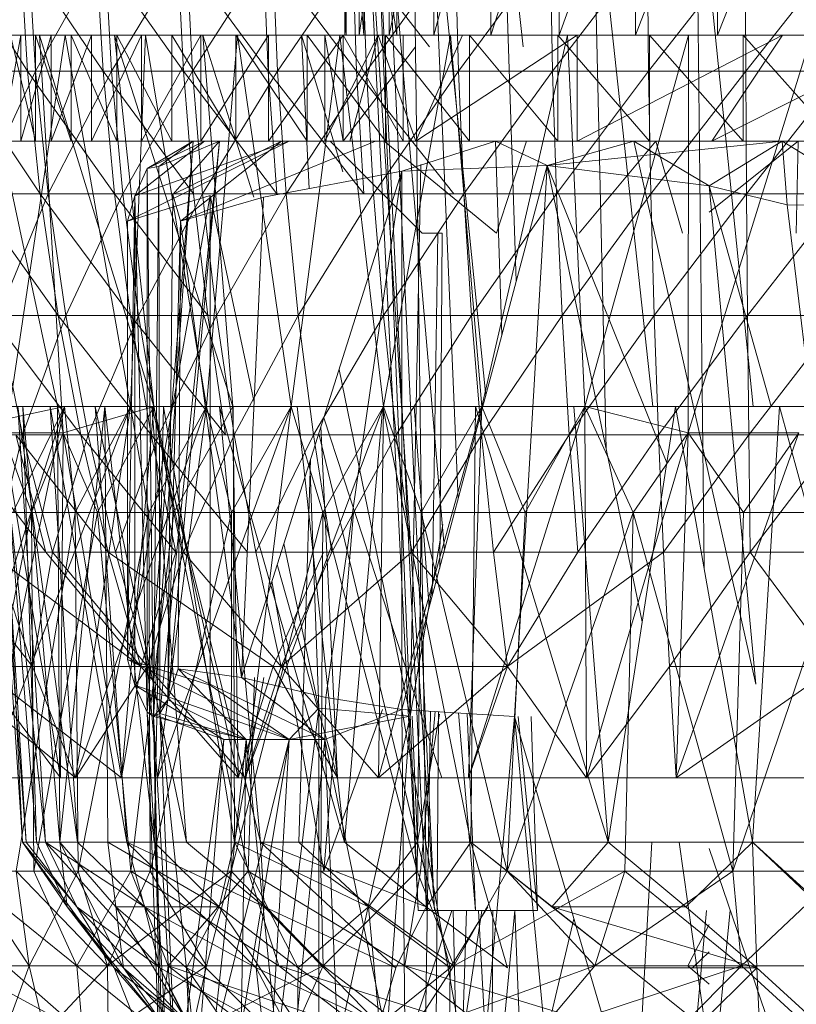
# Model space of a CAD drawing. Units: inches. Extents: x -724 to 5996, y -2086 to 2666.
# Drawn here: x 812 to 827, y 161 to 180 of the extents above; entities that cross this region are included whole.
import ezdxf

# ---------------------------------------------------------------- set-up
doc = ezdxf.new("R2010")
doc.units = ezdxf.units.IN
doc.header["$MEASUREMENT"] = 0

msp = doc.modelspace()

# ---------------------------------------------------------------- linework, layer by layer
at = {"lineweight": 9}
for p, q in [((818.304, 183.521), (818.304, 179.522)), ((818.543, 183.022), (818.304, 179.522)), ((818.307, 183.022), (818.333, 179.522)), ((818.333, 183.022), (818.333, 179.522)), ((818.374, 183.022), (818.664, 179.522)), ((819.071, 183.022), (818.577, 179.522)), ((818.577, 183.022), (818.577, 179.522)), ((818.664, 183.022), (818.664, 179.522)), ((819.687, 163.022), (818.685, 183.022)), ((819.999, 163.022), (818.685, 183.022)), ((818.742, 183.022), (819.286, 179.522)), ((819.847, 163.022), (818.871, 183.022)), ((819.687, 163.022), (818.871, 183.022)), ((819.999, 163.022), (819.045, 183.022)), ((820.184, 169.811), (819.045, 183.022)), ((819.876, 183.022), (819.141, 179.522)), ((819.141, 183.022), (819.141, 179.522)), ((819.286, 183.022), (819.286, 179.522)), ((819.847, 163.022), (819.589, 183.022)), ((820.962, 172.725), (819.923, 183.022)), ((820.441, 170.774), (819.923, 183.022)), ((820.925, 183.022), (819.981, 179.522)), ((819.981, 183.022), (819.981, 179.522)), ((821.059, 183.022), (821.059, 179.522)), ((822.184, 183.022), (821.059, 179.522)), ((821.668, 179.299), (821.263, 183.022)), ((821.538, 174.886), (821.263, 183.022)), ((823.606, 183.022), (822.344, 179.522)), ((822.344, 183.022), (822.344, 179.522)), ((824.115, 172.522), (822.972, 183.022)), ((823.235, 171.715), (822.972, 183.022)), ((825.137, 183.022), (823.786, 179.522)), ((823.786, 183.022), (823.786, 179.522)), ((826.003, 172.522), (824.931, 183.022)), ((825.079, 169.474), (824.931, 183.022)), ((825.33, 183.022), (825.33, 179.522)), ((826.724, 183.022), (825.33, 179.522)), ((810.851, 181.178), (812.327, 178.844)), ((812.182, 181.178), (812.327, 178.844)), ((812.182, 181.178), (813.749, 178.844)), ((812.476, 178.844), (812.336, 181.178)), ((813.781, 181.178), (812.476, 178.844)), ((813.749, 178.844), (813.618, 181.178)), ((813.618, 181.178), (815.263, 178.844)), ((813.909, 178.844), (813.781, 181.178)), ((815.321, 181.178), (813.909, 178.844)), ((815.263, 178.844), (815.147, 181.178)), ((815.147, 181.178), (816.862, 178.844)), ((815.321, 181.178), (815.432, 178.844)), ((816.941, 181.178), (815.432, 178.844)), ((816.76, 181.178), (816.862, 178.844)), ((816.76, 181.178), (818.528, 178.844)), ((817.039, 178.844), (816.941, 181.178)), ((818.635, 181.178), (817.039, 178.844)), ((818.528, 178.844), (818.446, 181.178)), ((818.446, 181.178), (819.902, 179.299)), ((818.714, 178.844), (818.635, 181.178)), ((820.385, 181.178), (818.714, 178.844)), ((820.446, 178.844), (820.385, 181.178)), ((822.179, 181.178), (820.446, 178.844)), ((822.179, 181.178), (822.222, 178.844)), ((824.007, 181.178), (822.222, 178.844)), ((824.007, 181.178), (824.033, 178.844)), ((824.033, 178.844), (825.853, 181.178)), ((825.862, 178.844), (825.853, 181.178)), ((827.707, 181.178), (825.862, 178.844)), ((818.333, 179.522), (809.697, 179.522)), ((818.304, 179.522), (809.697, 179.522)), ((818.304, 179.522), (809.752, 179.522)), ((818.664, 179.522), (809.953, 179.522)), ((818.333, 179.522), (809.953, 179.522)), ((818.304, 179.522), (810.124, 179.522)), ((818.577, 179.522), (810.124, 179.522)), ((819.286, 179.522), (810.522, 179.522)), ((818.664, 179.522), (810.522, 179.522)), ((818.577, 179.522), (810.807, 179.522)), ((819.141, 179.522), (810.807, 179.522)), ((811.394, 179.522), (812.548, 179.522)), ((812.999, 172.022), (811.394, 179.522)), ((819.286, 179.522), (811.394, 179.522)), ((811.685, 179.522), (817.932, 179.522)), ((811.74, 179.522), (817.932, 179.522)), ((813.037, 179.522), (811.784, 179.522)), ((819.141, 179.522), (811.784, 179.522)), ((811.839, 179.522), (812.202, 179.522)), ((811.839, 179.522), (818.275, 179.522)), ((811.839, 179.522), (817.932, 179.522)), ((811.839, 177.522), (812.202, 179.522)), ((811.99, 172.522), (813.037, 179.522)), ((812.476, 179.522), (812.005, 179.522)), ((812.476, 177.522), (812.005, 179.522)), ((812.005, 179.522), (817.932, 179.522)), ((812.005, 179.522), (818.935, 179.522)), ((812.202, 179.522), (812.769, 179.522)), ((812.202, 179.522), (812.202, 177.522)), ((812.202, 179.522), (818.275, 179.522)), ((812.202, 177.522), (812.769, 179.522)), ((813.147, 179.522), (812.476, 179.522)), ((813.147, 177.522), (812.476, 179.522)), ((812.476, 179.522), (812.476, 177.522)), ((812.476, 179.522), (818.935, 179.522)), ((812.548, 179.522), (813.967, 179.522)), ((814.705, 172.522), (812.548, 179.522)), ((812.999, 172.022), (812.548, 179.522)), ((819.744, 179.522), (812.548, 179.522)), ((819.286, 179.522), (812.548, 179.522)), ((812.769, 179.522), (813.528, 179.522)), ((812.769, 179.522), (812.769, 177.522)), ((812.769, 179.522), (819.403, 179.522)), ((812.769, 179.522), (818.275, 179.522)), ((812.769, 177.522), (813.528, 179.522)), ((814.548, 179.522), (813.037, 179.522)), ((814.269, 172.522), (813.037, 179.522)), ((819.141, 179.522), (813.037, 179.522)), ((819.981, 179.522), (813.037, 179.522)), ((814.011, 179.522), (813.147, 179.522)), ((814.011, 177.522), (813.147, 179.522)), ((813.147, 179.522), (813.147, 177.522)), ((813.147, 179.522), (818.935, 179.522)), ((813.528, 179.522), (814.476, 179.522)), ((813.528, 179.522), (813.528, 177.522)), ((813.528, 179.522), (819.403, 179.522)), ((813.528, 177.522), (814.476, 179.522)), ((813.967, 179.522), (815.627, 179.522)), ((816.194, 172.522), (813.967, 179.522)), ((814.705, 172.522), (813.967, 179.522)), ((819.744, 179.522), (813.967, 179.522)), ((819.744, 179.522), (813.967, 179.522)), ((815.048, 179.522), (814.011, 179.522)), ((815.048, 177.522), (814.011, 179.522)), ((814.011, 179.522), (814.011, 177.522)), ((814.011, 179.522), (818.935, 179.522)), ((814.269, 172.522), (814.548, 179.522)), ((814.476, 179.522), (815.595, 179.522)), ((814.476, 179.522), (814.476, 177.522)), ((814.476, 179.522), (819.403, 179.522)), ((814.476, 177.522), (815.595, 179.522)), ((816.284, 179.522), (814.548, 179.522)), ((815.699, 172.522), (814.548, 179.522)), ((819.981, 179.522), (814.548, 179.522)), ((821.059, 179.522), (814.548, 179.522)), ((816.249, 179.522), (815.048, 179.522)), ((816.249, 177.522), (815.048, 179.522)), ((815.048, 179.522), (815.048, 177.522)), ((815.048, 179.522), (818.935, 179.522)), ((815.048, 179.522), (820.525, 179.522)), ((815.595, 179.522), (816.865, 179.522)), ((815.595, 179.522), (815.595, 177.522)), ((815.595, 179.522), (819.403, 179.522)), ((815.595, 177.522), (816.865, 179.522)), ((815.627, 179.522), (817.487, 179.522)), ((816.593, 176.465), (815.627, 179.522)), ((816.194, 172.522), (815.627, 179.522)), ((819.744, 179.522), (815.627, 179.522)), ((819.744, 179.522), (815.627, 179.522)), ((815.699, 172.522), (816.284, 179.522)), ((817.597, 179.522), (816.249, 179.522)), ((817.597, 177.522), (816.249, 179.522)), ((816.249, 179.522), (816.249, 177.522)), ((816.249, 179.522), (820.525, 179.522)), ((818.211, 179.522), (816.284, 179.522)), ((817.295, 172.522), (816.284, 179.522)), ((821.059, 179.522), (816.284, 179.522)), ((822.344, 179.522), (816.284, 179.522)), ((816.865, 179.522), (818.278, 179.522)), ((816.865, 179.522), (816.865, 177.522)), ((816.865, 179.522), (819.403, 179.522)), ((816.865, 179.522), (819.744, 179.522)), ((816.865, 177.522), (818.278, 179.522)), ((817.295, 172.522), (818.211, 179.522)), ((819.519, 179.522), (817.487, 179.522)), ((818.27, 176.946), (817.487, 179.522)), ((817.633, 176.627), (817.487, 179.522)), ((819.074, 179.522), (817.597, 179.522)), ((819.074, 177.522), (817.597, 179.522)), ((817.597, 179.522), (817.597, 177.522)), ((817.597, 179.522), (820.525, 179.522)), ((817.597, 179.522), (822.687, 179.522)), ((817.932, 177.522), (817.932, 179.522)), ((818.275, 179.522), (817.932, 179.522)), ((817.932, 179.522), (818.935, 179.522)), ((817.932, 177.522), (818.935, 179.522)), ((818.275, 177.522), (817.932, 179.522)), ((820.295, 179.522), (818.211, 179.522)), ((819.033, 172.522), (818.211, 179.522)), ((822.344, 179.522), (818.211, 179.522)), ((819.403, 179.522), (818.275, 179.522)), ((818.275, 177.522), (818.275, 179.522)), ((819.403, 177.522), (818.275, 179.522)), ((818.278, 179.522), (819.807, 179.522)), ((818.278, 179.522), (818.278, 177.522)), ((818.333, 179.522), (818.304, 179.522)), ((818.304, 179.522), (818.577, 179.522)), ((818.664, 179.522), (818.333, 179.522)), ((818.403, 177.522), (818.935, 179.522)), ((818.577, 179.522), (819.141, 179.522)), ((819.286, 179.522), (818.664, 179.522)), ((818.935, 179.522), (820.525, 179.522)), ((819.644, 177.522), (818.935, 179.522)), ((819.033, 172.522), (820.295, 179.522)), ((820.655, 179.522), (819.074, 179.522)), ((820.655, 177.522), (819.074, 179.522)), ((819.074, 179.522), (819.074, 177.522)), ((819.074, 179.522), (822.687, 179.522)), ((819.141, 179.522), (819.981, 179.522)), ((819.403, 177.522), (819.403, 179.522)), ((819.644, 177.522), (820.525, 179.522)), ((819.644, 177.522), (822.687, 179.522)), ((819.981, 179.522), (821.059, 179.522)), ((822.501, 179.522), (820.295, 179.522)), ((820.891, 172.522), (820.295, 179.522)), ((822.344, 179.522), (820.295, 179.522)), ((823.786, 179.522), (820.295, 179.522)), ((820.525, 179.522), (822.687, 179.522)), ((822.324, 179.522), (820.655, 179.522)), ((822.324, 177.522), (820.655, 179.522)), ((820.655, 179.522), (820.655, 177.522)), ((820.655, 179.522), (822.687, 179.522)), ((820.891, 172.522), (822.501, 179.522)), ((821.059, 179.522), (822.344, 179.522)), ((824.051, 179.522), (822.324, 179.522)), ((824.051, 177.522), (822.324, 179.522)), ((822.324, 179.522), (822.324, 177.522)), ((822.324, 179.522), (822.687, 179.522)), ((822.324, 179.522), (826.556, 179.522)), ((822.344, 179.522), (823.786, 179.522)), ((822.501, 179.522), (824.783, 179.522)), ((822.833, 172.522), (822.501, 179.522)), ((823.786, 179.522), (822.501, 179.522)), ((825.33, 179.522), (822.501, 179.522)), ((822.687, 179.522), (826.556, 179.522)), ((822.687, 177.522), (822.687, 179.522)), ((822.687, 177.522), (826.556, 179.522)), ((822.833, 172.522), (824.783, 179.522)), ((823.786, 179.522), (825.33, 179.522)), ((825.815, 179.522), (824.051, 179.522)), ((825.815, 177.522), (824.051, 179.522)), ((824.051, 179.522), (824.051, 177.522)), ((824.051, 179.522), (826.556, 179.522)), ((824.777, 172.022), (827.103, 179.522)), ((824.777, 172.022), (824.783, 179.522)), ((827.103, 179.522), (824.783, 179.522)), ((825.33, 179.522), (824.783, 179.522)), ((825.222, 177.522), (826.556, 179.522)), ((825.222, 177.522), (829.201, 179.522)), ((825.33, 179.522), (826.923, 179.522)), ((825.33, 179.522), (827.103, 179.522)), ((827.594, 179.522), (825.815, 179.522)), ((827.594, 177.522), (825.815, 179.522)), ((825.815, 179.522), (825.815, 177.522)), ((825.815, 179.522), (826.556, 179.522)), ((826.556, 179.522), (829.201, 179.522)), ((829.358, 179.522), (826.556, 179.522)), ((827.594, 179.522), (826.556, 179.522)), ((818.278, 177.522), (819.636, 179.299)), ((811.011, 178.844), (812.566, 176.528)), ((811.011, 178.844), (812.327, 178.844)), ((812.476, 178.844), (811.147, 178.844)), ((812.476, 178.844), (811.406, 176.528)), ((812.566, 176.528), (812.327, 178.844)), ((812.327, 178.844), (813.749, 178.844)), ((812.327, 178.844), (813.964, 176.528)), ((813.909, 178.844), (812.476, 178.844)), ((812.714, 176.528), (812.476, 178.844)), ((813.909, 178.844), (812.714, 176.528)), ((813.749, 178.844), (813.964, 176.528)), ((813.749, 178.844), (815.455, 176.528)), ((813.749, 178.844), (815.263, 178.844)), ((815.432, 178.844), (813.909, 178.844)), ((813.909, 178.844), (814.121, 176.528)), ((815.432, 178.844), (814.121, 176.528)), ((815.455, 176.528), (815.263, 178.844)), ((815.263, 178.844), (817.025, 176.528)), ((815.263, 178.844), (816.862, 178.844)), ((817.039, 178.844), (815.432, 178.844)), ((815.621, 176.528), (815.432, 178.844)), ((817.039, 178.844), (815.621, 176.528)), ((817.025, 176.528), (816.862, 178.844)), ((816.862, 178.844), (818.528, 178.844)), ((816.862, 178.844), (818.664, 176.528)), ((818.714, 178.844), (817.039, 178.844)), ((817.199, 176.528), (817.039, 178.844)), ((818.714, 178.844), (817.199, 176.528)), ((818.528, 178.844), (818.664, 176.528)), ((818.528, 178.844), (820.362, 176.528)), ((818.528, 178.844), (820.254, 178.844)), ((820.446, 178.844), (818.714, 178.844)), ((818.847, 176.528), (818.714, 178.844)), ((820.446, 178.844), (818.847, 176.528)), ((822.222, 178.844), (820.446, 178.844)), ((820.446, 178.844), (820.551, 176.528)), ((822.222, 178.844), (820.551, 176.528)), ((822.222, 178.844), (822.298, 176.528)), ((822.222, 178.844), (824.033, 178.844)), ((822.298, 176.528), (824.033, 178.844)), ((825.862, 178.844), (824.033, 178.844)), ((824.077, 176.528), (824.033, 178.844)), ((825.862, 178.844), (824.077, 176.528)), ((827.696, 178.844), (825.862, 178.844)), ((825.876, 176.528), (825.862, 178.844)), ((827.696, 178.844), (825.876, 176.528)), ((811.685, 177.522), (817.932, 177.522)), ((811.74, 177.522), (818.403, 177.522)), ((811.74, 177.522), (817.932, 177.522)), ((811.839, 177.522), (812.202, 177.522)), ((811.839, 177.522), (817.932, 177.522)), ((811.839, 177.522), (818.275, 177.522)), ((812.476, 177.522), (812.005, 177.522)), ((812.005, 177.522), (818.403, 177.522)), ((812.202, 177.522), (812.769, 177.522)), ((812.202, 177.522), (818.275, 177.522)), ((813.147, 177.522), (812.476, 177.522)), ((812.476, 177.522), (818.403, 177.522)), ((812.769, 177.522), (813.528, 177.522)), ((812.769, 177.522), (818.275, 177.522)), ((814.011, 177.522), (813.147, 177.522)), ((813.147, 177.522), (819.644, 177.522)), ((813.147, 177.522), (818.403, 177.522)), ((813.528, 177.522), (814.476, 177.522)), ((813.528, 177.522), (818.275, 177.522)), ((813.528, 177.522), (819.403, 177.522)), ((815.048, 177.522), (814.011, 177.522)), ((814.011, 177.522), (819.644, 177.522)), ((817.257, 177.522), (814.211, 176.014)), ((815.659, 177.522), (814.348, 176.493)), ((817.257, 177.522), (814.348, 176.493)), ((814.476, 177.522), (815.595, 177.522)), ((814.476, 177.522), (819.403, 177.522)), ((815.446, 177.522), (814.583, 166.758)), ((815.446, 177.522), (814.583, 177.006)), ((815.446, 177.522), (814.583, 177.006)), ((815.659, 177.522), (814.583, 177.006)), ((815.446, 177.522), (814.702, 166.678)), ((815.446, 177.522), (814.801, 177.044)), ((815.944, 177.522), (814.801, 177.044)), ((815.944, 177.522), (814.822, 166.734)), ((815.944, 177.522), (814.973, 166.99)), ((816.249, 177.522), (815.048, 177.522)), ((815.048, 177.522), (819.644, 177.522)), ((815.944, 177.522), (815.066, 176.517)), ((817.112, 177.522), (815.066, 176.517)), ((817.112, 177.522), (815.208, 176.014)), ((818.885, 177.522), (815.208, 176.014)), ((815.659, 177.522), (815.446, 177.522)), ((815.446, 177.522), (815.944, 177.522)), ((819.048, 177.522), (815.446, 177.522)), ((818.031, 177.522), (815.446, 177.522)), ((815.595, 177.522), (816.865, 177.522)), ((815.595, 177.522), (819.832, 177.522)), ((815.595, 177.522), (819.403, 177.522)), ((815.659, 177.522), (817.257, 177.522)), ((818.403, 177.522), (815.659, 177.522)), ((815.659, 177.522), (818.031, 177.522)), ((817.112, 177.522), (815.944, 177.522)), ((819.048, 177.522), (815.944, 177.522)), ((817.597, 177.522), (816.249, 177.522)), ((816.249, 177.522), (819.644, 177.522)), ((816.865, 177.522), (819.832, 177.522)), ((817.112, 177.522), (818.885, 177.522)), ((821.731, 177.522), (817.112, 177.522)), ((819.048, 177.522), (817.112, 177.522)), ((819.077, 177.522), (817.257, 177.522)), ((818.403, 177.522), (817.257, 177.522)), ((819.583, 177.522), (817.257, 177.522)), ((819.074, 177.522), (817.597, 177.522)), ((817.597, 177.522), (819.644, 177.522)), ((817.597, 177.522), (822.687, 177.522)), ((818.403, 177.522), (817.932, 177.522)), ((817.932, 177.522), (818.275, 177.522)), ((819.048, 177.522), (818.031, 177.522)), ((818.403, 177.522), (818.031, 177.522)), ((818.031, 177.522), (819.763, 175.789)), ((818.275, 177.522), (819.403, 177.522)), ((818.403, 177.522), (819.583, 177.522)), ((819.644, 177.522), (818.403, 177.522)), ((821.147, 177.522), (818.885, 177.522)), ((821.731, 177.522), (818.885, 177.522)), ((821.731, 177.522), (819.048, 177.522)), ((819.048, 177.522), (821.164, 175.789)), ((820.655, 177.522), (819.074, 177.522)), ((819.074, 177.522), (822.687, 177.522)), ((819.077, 177.522), (819.583, 177.522)), ((821.147, 177.522), (819.382, 176.955)), ((821.458, 177.522), (819.583, 177.522)), ((819.644, 177.522), (822.687, 177.522)), ((822.324, 177.522), (820.655, 177.522)), ((820.655, 177.522), (825.222, 177.522)), ((820.655, 177.522), (822.687, 177.522)), ((821.147, 177.522), (823.754, 177.522)), ((821.147, 177.522), (821.267, 173.87)), ((821.147, 177.522), (822.12, 177.067)), ((821.731, 177.522), (821.147, 177.522)), ((821.147, 177.522), (824.167, 177.522)), ((821.731, 177.522), (821.164, 175.789)), ((821.731, 177.522), (824.167, 177.522)), ((823.754, 177.522), (822.12, 177.067)), ((826.548, 177.522), (822.12, 177.067)), ((824.051, 177.522), (822.324, 177.522)), ((822.324, 177.522), (825.222, 177.522)), ((825.222, 177.522), (822.687, 177.522)), ((824.167, 177.522), (822.722, 175.789)), ((823.754, 177.522), (825.176, 176.683)), ((823.754, 177.522), (826.056, 167.285)), ((823.754, 177.522), (826.548, 177.522)), ((824.167, 177.522), (823.754, 177.522)), ((823.754, 177.522), (826.85, 177.522)), ((825.815, 177.522), (824.051, 177.522)), ((824.051, 177.522), (825.222, 177.522)), ((824.167, 177.522), (826.85, 177.522)), ((824.167, 177.522), (824.673, 175.789)), ((826.85, 177.522), (825.171, 176.185)), ((826.548, 177.522), (825.176, 176.683)), ((827.89, 177.522), (825.222, 177.522)), ((825.815, 177.522), (825.222, 177.522)), ((827.594, 177.522), (825.815, 177.522)), ((825.815, 177.522), (827.89, 177.522)), ((826.548, 177.522), (829.347, 177.522)), ((826.85, 177.522), (826.548, 177.522)), ((826.548, 177.522), (826.646, 176.323)), ((826.548, 177.522), (828.542, 176.299)), ((826.85, 177.522), (826.815, 175.789)), ((814.348, 176.493), (814.583, 177.006)), ((814.583, 177.006), (814.801, 177.044)), ((814.583, 166.758), (814.583, 177.006)), ((814.583, 166.758), (814.583, 177.006)), ((814.583, 177.006), (814.702, 166.678)), ((814.702, 166.678), (814.801, 177.044)), ((814.822, 166.734), (814.801, 177.044)), ((816.356, 167.411), (819.382, 176.955)), ((816.772, 176.465), (819.382, 176.955)), ((817.946, 167.032), (819.382, 176.955)), ((819.382, 166.808), (822.12, 177.067)), ((822.12, 177.067), (819.382, 176.955)), ((819.382, 166.808), (819.382, 176.955)), ((819.539, 166.684), (819.74, 177.082)), ((819.539, 166.684), (819.74, 177.082)), ((821.504, 166.678), (822.12, 177.067)), ((821.504, 166.678), (822.12, 177.067)), ((825.176, 176.683), (822.12, 177.067)), ((824.377, 171.458), (822.12, 177.067)), ((822.12, 177.067), (823.913, 168.459)), ((826.646, 176.323), (825.176, 176.683)), ((826.34, 172.522), (825.176, 176.683)), ((825.176, 176.683), (826.056, 167.285)), ((811.269, 176.528), (812.9, 174.238)), ((811.269, 176.528), (812.566, 176.528)), ((812.714, 176.528), (811.406, 176.528)), ((812.714, 176.528), (811.769, 174.238)), ((812.9, 174.238), (812.566, 176.528)), ((812.566, 176.528), (814.266, 174.238)), ((812.566, 176.528), (813.964, 176.528)), ((814.121, 176.528), (812.714, 176.528)), ((812.714, 176.528), (813.045, 174.238)), ((814.121, 176.528), (813.045, 174.238)), ((814.266, 174.238), (813.964, 176.528)), ((813.964, 176.528), (815.455, 176.528)), ((813.964, 176.528), (815.723, 174.238)), ((815.621, 176.528), (814.121, 176.528)), ((814.42, 174.238), (814.121, 176.528)), ((815.769, 176.497), (814.211, 167.75)), ((815.769, 176.497), (814.211, 176.014)), ((814.211, 176.014), (814.348, 176.493)), ((814.211, 167.75), (814.348, 176.493)), ((814.348, 167.266), (814.348, 176.493)), ((814.348, 176.493), (814.583, 166.758)), ((815.621, 176.528), (814.42, 174.238)), ((814.973, 166.99), (815.066, 176.517)), ((815.208, 176.014), (815.066, 176.517)), ((816.772, 176.465), (815.208, 176.014)), ((815.455, 176.528), (815.723, 174.238)), ((817.199, 176.528), (815.621, 176.528)), ((815.885, 174.238), (815.621, 176.528)), ((815.769, 176.497), (815.766, 167.27)), ((815.769, 176.497), (816.595, 172.6)), ((817.199, 176.528), (815.885, 174.238)), ((816.772, 176.465), (816.356, 167.411)), ((818.847, 176.528), (817.199, 176.528)), ((817.426, 174.238), (817.199, 176.528)), ((818.847, 176.528), (817.426, 174.238)), ((820.551, 176.528), (818.847, 176.528)), ((818.847, 176.528), (819.033, 174.238)), ((820.551, 176.528), (819.033, 174.238)), ((820.551, 176.528), (820.696, 174.238)), ((820.551, 176.528), (822.298, 176.528)), ((820.696, 174.238), (822.298, 176.528)), ((824.077, 176.528), (822.298, 176.528)), ((822.402, 174.238), (822.298, 176.528)), ((824.077, 176.528), (822.402, 174.238)), ((825.876, 176.528), (824.077, 176.528)), ((824.138, 174.238), (824.077, 176.528)), ((825.876, 176.528), (824.138, 174.238)), ((827.678, 176.528), (825.876, 176.528)), ((825.876, 176.528), (825.894, 174.238)), ((827.678, 176.528), (825.894, 174.238)), ((826.646, 176.323), (827.578, 168.558)), ((826.646, 176.323), (828.542, 176.299)), ((814.211, 167.75), (814.211, 176.014)), ((815.208, 176.014), (814.973, 166.99)), ((815.208, 176.014), (815.162, 167.573)), ((816.356, 167.411), (815.208, 176.014)), ((820.144, 175.789), (819.763, 175.789)), ((819.763, 175.789), (820.06, 175.789)), ((819.954, 168.951), (820.06, 175.789)), ((820.094, 169.475), (820.144, 175.789)), ((811.636, 174.238), (813.327, 171.985)), ((811.636, 174.238), (812.9, 174.238)), ((813.045, 174.238), (811.769, 174.238)), ((811.769, 174.238), (812.232, 171.985)), ((813.045, 174.238), (812.232, 171.985)), ((813.327, 171.985), (812.9, 174.238)), ((812.9, 174.238), (814.653, 171.985)), ((812.9, 174.238), (814.266, 174.238)), ((814.42, 174.238), (813.045, 174.238)), ((813.467, 171.985), (813.045, 174.238)), ((814.42, 174.238), (813.467, 171.985)), ((814.653, 171.985), (814.266, 174.238)), ((814.266, 174.238), (816.06, 171.985)), ((814.266, 174.238), (815.723, 174.238)), ((815.885, 174.238), (814.42, 174.238)), ((814.801, 171.985), (814.42, 174.238)), ((815.885, 174.238), (814.801, 171.985)), ((816.06, 171.985), (815.723, 174.238)), ((817.426, 174.238), (815.885, 174.238)), ((816.22, 171.985), (815.885, 174.238)), ((817.426, 174.238), (816.22, 171.985)), ((819.033, 174.238), (817.426, 174.238)), ((817.426, 174.238), (817.714, 171.985)), ((819.033, 174.238), (817.714, 171.985)), ((819.033, 174.238), (819.272, 171.985)), ((819.033, 174.238), (820.696, 174.238)), ((819.272, 171.985), (820.696, 174.238)), ((822.402, 174.238), (820.696, 174.238)), ((820.882, 171.985), (820.696, 174.238)), ((822.402, 174.238), (820.882, 171.985)), ((824.138, 174.238), (822.402, 174.238)), ((822.536, 171.985), (822.402, 174.238)), ((824.138, 174.238), (822.536, 171.985)), ((825.894, 174.238), (824.138, 174.238)), ((824.138, 174.238), (824.216, 171.985)), ((825.894, 174.238), (824.216, 171.985)), ((827.655, 174.238), (825.894, 174.238)), ((825.92, 171.985), (825.894, 174.238)), ((827.655, 174.238), (825.92, 171.985)), ((819.539, 166.684), (818.198, 173.22)), ((813.025, 172.522), (810.708, 172.022)), ((813.025, 172.522), (810.796, 165.522)), ((814.269, 172.522), (811.572, 165.522)), ((813.025, 172.522), (811.572, 165.522)), ((812.229, 164.308), (811.679, 172.522)), ((812.301, 164.308), (811.679, 172.522)), ((812.301, 164.308), (811.787, 172.522)), ((812.662, 164.308), (811.787, 172.522)), ((811.833, 172.522), (812.237, 172.522)), ((812.496, 164.308), (811.833, 172.522)), ((812.229, 164.308), (811.833, 172.522)), ((812.752, 172.522), (811.99, 172.522)), ((811.99, 172.522), (813.025, 172.522)), ((811.99, 172.522), (814.269, 172.522)), ((814.67, 172.522), (811.99, 172.522)), ((813.601, 172.522), (811.99, 172.522)), ((811.99, 172.522), (813.025, 172.522)), ((813.025, 172.522), (812.051, 170.521)), ((812.752, 172.522), (812.144, 172.522)), ((812.662, 164.308), (812.144, 172.522)), ((813.269, 164.308), (812.144, 172.522)), ((812.237, 172.522), (812.888, 172.522)), ((812.932, 164.308), (812.237, 172.522)), ((812.496, 164.308), (812.237, 172.522)), ((813.601, 172.522), (812.752, 172.522)), ((813.269, 164.308), (812.752, 172.522)), ((814.197, 164.308), (812.752, 172.522)), ((812.888, 172.522), (813.781, 172.522)), ((812.932, 164.308), (812.888, 172.522)), ((812.932, 164.308), (813.781, 172.522)), ((814.705, 172.522), (812.999, 172.022)), ((814.705, 172.522), (812.999, 172.022)), ((813.025, 172.522), (814.269, 172.522)), ((815.946, 172.522), (813.025, 172.522)), ((814.67, 172.522), (813.025, 172.522)), ((813.025, 172.522), (814.269, 172.522)), ((813.025, 172.522), (813.226, 170.521)), ((814.269, 172.522), (813.226, 170.521)), ((814.269, 172.522), (813.231, 165.522)), ((815.699, 172.522), (813.231, 165.522)), ((814.67, 172.522), (813.601, 172.522)), ((814.197, 164.308), (813.601, 172.522)), ((815.324, 164.308), (813.601, 172.522)), ((814.705, 172.522), (813.647, 170.521)), ((813.781, 172.522), (814.888, 172.522)), ((814.714, 164.308), (813.781, 172.522)), ((813.842, 164.308), (813.781, 172.522)), ((814.705, 172.522), (814.098, 165.522)), ((815.946, 172.522), (814.269, 172.522)), ((817.406, 172.522), (814.269, 172.522)), ((814.269, 172.522), (815.699, 172.522)), ((814.269, 172.522), (815.699, 172.522)), ((814.269, 172.522), (814.609, 170.521)), ((815.699, 172.522), (814.609, 170.521)), ((815.946, 172.522), (814.67, 172.522)), ((815.324, 164.308), (814.67, 172.522)), ((816.714, 164.308), (814.67, 172.522)), ((814.888, 172.522), (814.705, 172.522)), ((816.194, 172.522), (814.705, 172.522)), ((816.199, 172.522), (814.705, 172.522)), ((816.194, 172.522), (814.705, 172.522)), ((814.705, 172.522), (815.086, 170.521)), ((814.705, 172.522), (816.298, 165.522)), ((814.714, 164.308), (814.888, 172.522)), ((817.295, 172.522), (814.775, 165.522)), ((815.699, 172.522), (814.775, 165.522)), ((814.888, 172.522), (816.199, 172.522)), ((816.225, 164.308), (814.888, 172.522)), ((816.194, 172.522), (815.086, 170.521)), ((817.295, 172.522), (815.699, 172.522)), ((817.295, 172.522), (815.699, 172.522)), ((817.406, 172.522), (815.699, 172.522)), ((815.699, 172.522), (816.167, 170.521)), ((815.946, 172.522), (817.406, 172.522)), ((816.714, 164.308), (815.946, 172.522)), ((818.301, 164.308), (815.946, 172.522)), ((817.295, 172.522), (816.167, 170.521)), ((816.194, 172.522), (816.298, 165.522)), ((816.225, 164.308), (816.199, 172.522)), ((819.033, 172.522), (816.426, 165.522)), ((817.295, 172.522), (816.426, 165.522)), ((819.025, 172.522), (817.295, 172.522)), ((817.406, 172.522), (817.295, 172.522)), ((817.295, 172.522), (819.033, 172.522)), ((817.295, 172.522), (819.033, 172.522)), ((817.295, 172.522), (817.891, 170.521)), ((819.025, 172.522), (817.406, 172.522)), ((818.301, 164.308), (817.406, 172.522)), ((819.033, 172.522), (817.891, 170.521)), ((818.301, 164.308), (819.025, 172.522)), ((819.033, 172.522), (818.94, 165.522)), ((820.891, 172.522), (818.94, 165.522)), ((820.772, 172.522), (819.025, 172.522)), ((820.679, 164.308), (819.025, 172.522)), ((819.025, 172.522), (819.033, 172.522)), ((820.772, 172.522), (819.033, 172.522)), ((819.033, 172.522), (820.891, 172.522)), ((819.033, 172.522), (820.891, 172.522)), ((819.033, 172.522), (819.746, 170.521)), ((819.615, 172.522), (819.896, 168.734)), ((820.891, 172.522), (819.746, 170.521)), ((820.891, 172.522), (820.638, 165.522)), ((822.833, 172.522), (820.638, 165.522)), ((820.679, 164.308), (820.772, 172.522)), ((822.623, 172.522), (820.772, 172.522)), ((823.272, 164.308), (820.772, 172.522)), ((820.772, 172.522), (820.891, 172.522)), ((822.623, 172.522), (820.891, 172.522)), ((820.891, 172.522), (822.833, 172.522)), ((820.891, 172.522), (822.833, 172.522)), ((820.891, 172.522), (821.705, 170.521)), ((822.833, 172.522), (821.705, 170.521)), ((824.542, 172.522), (822.623, 172.522)), ((823.272, 164.308), (822.623, 172.522)), ((822.623, 172.522), (822.833, 172.522)), ((824.542, 172.522), (822.833, 172.522)), ((822.833, 172.522), (824.777, 172.022)), ((822.833, 172.522), (824.777, 172.022)), ((822.833, 172.522), (823.742, 170.521)), ((822.833, 172.522), (822.859, 165.522)), ((823.272, 164.308), (824.542, 172.522)), ((826.501, 172.522), (824.542, 172.522)), ((825.989, 164.308), (824.542, 172.522)), ((825.989, 164.308), (826.501, 172.522)), ((828.457, 172.522), (826.501, 172.522)), ((828.733, 164.308), (826.501, 172.522)), ((817.909, 172.308), (820.135, 165.522)), ((817.857, 172.143), (818.167, 165.522)), ((810.95, 172.022), (812.999, 172.022)), ((812.67, 169.775), (810.982, 171.985)), ((812.232, 171.985), (811.101, 171.985)), ((812.232, 171.985), (811.705, 169.775)), ((811.862, 172.022), (812.403, 170.521)), ((811.862, 172.022), (812.999, 172.022)), ((811.862, 172.022), (812.999, 172.022)), ((811.862, 172.022), (812.947, 165.522)), ((812.104, 171.985), (813.327, 171.985)), ((812.104, 171.985), (813.848, 169.775)), ((812.104, 171.985), (812.67, 169.775)), ((813.467, 171.985), (812.232, 171.985)), ((812.793, 169.775), (812.232, 171.985)), ((812.403, 170.521), (812.999, 172.022)), ((813.467, 171.985), (812.793, 169.775)), ((812.999, 172.022), (812.947, 165.522)), ((812.999, 172.022), (813.647, 170.521)), ((812.999, 172.022), (814.098, 165.522)), ((813.327, 171.985), (813.848, 169.775)), ((813.327, 171.985), (815.121, 169.775)), ((813.327, 171.985), (814.653, 171.985)), ((814.801, 171.985), (813.467, 171.985)), ((813.984, 169.775), (813.467, 171.985)), ((814.801, 171.985), (813.984, 169.775)), ((815.121, 169.775), (814.653, 171.985)), ((814.653, 171.985), (816.473, 169.775)), ((814.653, 171.985), (816.06, 171.985)), ((816.22, 171.985), (814.801, 171.985)), ((815.263, 169.775), (814.801, 171.985)), ((816.22, 171.985), (815.263, 169.775)), ((817.714, 171.985), (816.22, 171.985)), ((816.22, 171.985), (816.627, 169.775)), ((817.714, 171.985), (816.627, 169.775)), ((817.714, 171.985), (818.063, 169.775)), ((817.714, 171.985), (819.272, 171.985)), ((819.673, 164.308), (817.814, 172.009)), ((818.063, 169.775), (819.272, 171.985)), ((820.882, 171.985), (819.272, 171.985)), ((819.56, 169.775), (819.272, 171.985)), ((820.882, 171.985), (819.56, 169.775)), ((822.536, 171.985), (820.882, 171.985)), ((821.106, 169.775), (820.882, 171.985)), ((822.536, 171.985), (821.106, 169.775)), ((824.216, 171.985), (822.536, 171.985)), ((822.536, 171.985), (822.696, 169.775)), ((824.216, 171.985), (822.696, 169.775)), ((824.777, 172.022), (822.859, 165.522)), ((824.777, 172.022), (823.742, 170.521)), ((825.92, 171.985), (824.216, 171.985)), ((824.315, 169.775), (824.216, 171.985)), ((825.92, 171.985), (824.315, 169.775)), ((826.867, 172.022), (824.553, 165.522)), ((824.777, 172.022), (824.553, 165.522)), ((825.821, 170.521), (824.777, 172.022)), ((826.867, 172.022), (824.777, 172.022)), ((826.867, 172.022), (825.821, 170.521)), ((827.626, 171.985), (825.92, 171.985)), ((825.949, 169.775), (825.92, 171.985)), ((827.626, 171.985), (825.949, 169.775)), ((817.441, 164.308), (817.66, 171.523)), ((817.816, 166.836), (817.646, 171.479)), ((812.403, 170.521), (811.04, 163.758)), ((811.377, 170.521), (812.403, 170.521)), ((813.226, 170.521), (812.051, 170.521)), ((813.226, 170.521), (812.109, 163.758)), ((812.403, 170.521), (813.647, 170.521)), ((812.403, 170.521), (812.444, 163.758)), ((813.647, 170.521), (812.444, 163.758)), ((814.609, 170.521), (813.226, 170.521)), ((813.226, 170.521), (813.278, 163.758)), ((814.609, 170.521), (813.278, 163.758)), ((813.647, 170.521), (815.086, 170.521)), ((813.647, 170.521), (814.275, 163.758)), ((815.086, 170.521), (814.275, 163.758)), ((814.609, 170.521), (816.167, 170.521)), ((814.609, 170.521), (814.638, 163.758)), ((816.167, 170.521), (814.638, 163.758)), ((815.086, 170.521), (816.702, 170.521)), ((815.086, 170.521), (816.484, 163.758)), ((816.167, 170.521), (816.162, 163.758)), ((817.891, 170.521), (816.162, 163.758)), ((816.167, 170.521), (817.891, 170.521)), ((817.891, 170.521), (817.856, 163.758)), ((819.746, 170.521), (817.891, 170.521)), ((817.891, 170.521), (819.67, 163.758)), ((818.47, 170.521), (817.909, 163.758)), ((819.746, 170.521), (819.67, 163.758)), ((821.705, 170.521), (819.746, 170.521)), ((819.746, 170.521), (821.368, 163.758)), ((823.742, 170.521), (821.368, 163.758)), ((821.705, 170.521), (821.368, 163.758)), ((823.742, 170.521), (821.705, 170.521)), ((823.742, 170.521), (823.583, 163.758)), ((825.821, 170.521), (823.742, 170.521)), ((823.742, 170.521), (825.617, 163.758)), ((827.914, 170.521), (825.617, 163.758)), ((825.821, 170.521), (825.617, 163.758)), ((827.914, 170.521), (825.821, 170.521)), ((820.153, 170.297), (819.539, 166.684)), ((820.153, 170.297), (819.539, 166.684)), ((817.158, 169.94), (817.816, 166.836)), ((812.418, 167.617), (810.723, 169.775)), ((814.458, 167.617), (811.592, 169.775)), ((811.592, 169.775), (812.67, 169.775)), ((812.418, 167.617), (811.705, 169.775)), ((812.418, 167.617), (811.705, 169.775)), ((812.793, 169.775), (811.705, 169.775)), ((812.793, 169.775), (812.418, 167.617)), ((814.458, 167.617), (812.67, 169.775)), ((813.848, 169.775), (812.67, 169.775)), ((814.586, 167.617), (812.793, 169.775)), ((813.984, 169.775), (812.793, 169.775)), ((814.458, 167.617), (813.848, 169.775)), ((813.848, 169.775), (816.958, 167.617)), ((814.458, 167.617), (813.848, 169.775)), ((813.848, 169.775), (815.121, 169.775)), ((815.263, 169.775), (813.984, 169.775)), ((814.586, 167.617), (813.984, 169.775)), ((814.458, 167.617), (815.121, 169.775)), ((815.263, 169.775), (814.586, 167.617)), ((815.121, 169.775), (816.473, 169.775)), ((817.106, 167.617), (815.263, 169.775)), ((816.627, 169.775), (815.263, 169.775)), ((817.106, 167.617), (816.627, 169.775)), ((816.627, 169.775), (818.063, 169.775)), ((816.958, 167.617), (817.903, 169.775)), ((817.106, 167.617), (819.56, 169.775)), ((817.106, 167.617), (818.063, 169.775)), ((819.56, 169.775), (818.063, 169.775)), ((821.106, 169.775), (819.56, 169.775)), ((821.373, 167.617), (819.56, 169.775)), ((822.696, 169.775), (821.106, 169.775)), ((821.106, 169.775), (821.373, 167.617)), ((824.315, 169.775), (821.373, 167.617)), ((822.696, 169.775), (821.373, 167.617)), ((824.315, 169.775), (822.696, 169.775)), ((824.428, 167.617), (824.315, 169.775)), ((825.949, 169.775), (824.315, 169.775)), ((825.949, 169.775), (824.428, 167.617)), ((827.545, 167.617), (825.949, 169.775)), ((827.588, 169.775), (825.949, 169.775)), ((817.033, 169.545), (818.167, 165.522)), ((816.933, 169.229), (817.909, 163.758)), ((814.211, 167.75), (814.348, 167.266)), ((814.211, 167.75), (815.766, 167.27)), ((814.211, 167.75), (817.257, 166.242)), ((812.418, 167.617), (810.659, 167.617)), ((812.418, 167.617), (810.659, 167.617)), ((813.231, 165.522), (810.659, 167.617)), ((812.947, 165.522), (811.389, 167.617)), ((814.098, 165.522), (811.389, 167.617)), ((814.458, 167.617), (811.389, 167.617)), ((813.231, 165.522), (812.418, 167.617)), ((814.586, 167.617), (812.418, 167.617)), ((813.231, 165.522), (814.586, 167.617)), ((814.098, 165.522), (814.458, 167.617)), ((814.458, 167.617), (816.958, 167.617)), ((814.458, 167.617), (816.958, 167.617)), ((816.298, 165.522), (814.458, 167.617)), ((814.775, 165.522), (814.586, 167.617)), ((816.426, 165.522), (814.586, 167.617)), ((817.106, 167.617), (814.586, 167.617)), ((814.973, 166.99), (815.162, 167.573)), ((815.162, 167.573), (817.932, 166.242)), ((815.162, 167.573), (816.449, 166.242)), ((816.356, 167.411), (815.162, 167.573)), ((816.298, 165.522), (816.958, 167.617)), ((816.426, 165.522), (817.106, 167.617)), ((818.167, 165.522), (816.958, 167.617)), ((816.958, 167.617), (819.598, 167.617)), ((818.94, 165.522), (817.106, 167.617)), ((817.106, 167.617), (821.373, 167.617)), ((818.94, 165.522), (821.373, 167.617)), ((820.638, 165.522), (821.373, 167.617)), ((822.859, 165.522), (821.373, 167.617)), ((822.859, 165.522), (824.428, 167.617)), ((824.553, 165.522), (824.428, 167.617)), ((827.545, 167.617), (824.428, 167.617)), ((824.553, 165.522), (827.545, 167.617)), ((814.348, 167.266), (814.583, 166.758)), ((814.348, 167.266), (816.028, 166.242)), ((814.348, 167.266), (817.257, 166.242)), ((815.766, 167.27), (817.257, 166.242)), ((816.225, 164.308), (816.779, 167.411)), ((817.946, 167.032), (816.356, 167.411)), ((816.356, 167.411), (817.932, 166.242)), ((816.602, 167.411), (816.484, 163.758)), ((814.973, 166.99), (814.702, 166.678)), ((814.973, 166.99), (814.822, 166.734)), ((814.973, 166.99), (814.822, 166.734)), ((814.973, 166.99), (816.449, 166.242)), ((817.946, 167.032), (817.932, 166.242)), ((817.946, 167.032), (819.382, 166.808)), ((814.583, 166.758), (814.853, 158.895)), ((814.583, 166.758), (814.702, 166.678)), ((814.583, 166.758), (816.028, 166.242)), ((814.583, 166.758), (815.034, 158.895)), ((814.822, 166.734), (814.702, 166.678)), ((814.822, 166.734), (814.702, 166.678)), ((814.822, 166.734), (814.702, 166.678)), ((814.822, 166.734), (816.449, 166.242)), ((814.822, 166.734), (815.635, 158.895)), ((814.822, 166.734), (815.159, 158.895)), ((817.816, 166.836), (816.833, 158.895)), ((817.816, 166.836), (817.257, 166.242)), ((817.816, 166.836), (817.257, 166.242)), ((817.816, 166.836), (819.539, 166.684)), ((817.816, 166.836), (819.539, 166.684)), ((817.816, 166.836), (817.818, 158.895)), ((819.015, 166.808), (817.909, 163.758)), ((819.382, 166.808), (817.932, 166.242)), ((819.382, 166.808), (821.504, 166.678)), ((819.382, 166.808), (820.801, 158.895)), ((819.382, 166.808), (819.455, 158.895)), ((819.673, 164.308), (820.093, 166.721)), ((820.012, 166.769), (819.731, 163.758)), ((819.792, 158.422), (819.921, 166.775)), ((820.007, 158.422), (820.073, 166.766)), ((820.769, 163.022), (820.448, 166.743)), ((820.769, 163.022), (820.612, 166.733)), ((814.702, 166.678), (816.449, 166.242)), ((814.702, 166.678), (815.159, 158.895)), ((814.702, 166.678), (814.897, 158.895)), ((814.702, 166.678), (814.853, 158.895)), ((819.539, 166.684), (817.257, 166.242)), ((819.539, 166.684), (817.818, 158.895)), ((819.539, 166.684), (818.97, 158.895)), ((819.673, 164.308), (819.575, 166.684)), ((821.504, 166.678), (820.801, 158.895)), ((821.504, 166.678), (823.789, 158.895)), ((821.504, 166.678), (822.251, 158.895)), ((821.94, 163.022), (821.571, 166.678)), ((821.94, 163.022), (821.816, 166.678)), ((816.028, 166.242), (815.034, 158.895)), ((816.028, 166.242), (815.426, 158.895)), ((817.257, 166.242), (815.426, 158.895)), ((816.449, 166.242), (815.635, 158.895)), ((816.028, 166.242), (817.257, 166.242)), ((817.257, 166.242), (816.031, 158.895)), ((816.449, 166.242), (816.316, 158.895)), ((817.932, 166.242), (816.449, 166.242)), ((816.449, 166.242), (817.193, 158.895)), ((817.257, 166.242), (816.833, 158.895)), ((817.932, 166.242), (817.193, 158.895)), ((817.932, 166.242), (819.455, 158.895)), ((817.932, 166.242), (818.246, 158.895)), ((811.572, 165.522), (813.231, 165.522)), ((812.947, 165.522), (811.656, 165.522)), ((812.947, 165.522), (814.098, 165.522)), ((814.775, 165.522), (813.231, 165.522)), ((816.298, 165.522), (814.098, 165.522)), ((814.775, 165.522), (816.426, 165.522)), ((818.167, 165.522), (816.298, 165.522)), ((816.426, 165.522), (818.94, 165.522)), ((818.167, 165.522), (820.135, 165.522)), ((820.638, 165.522), (818.94, 165.522)), ((820.638, 165.522), (822.859, 165.522)), ((822.859, 165.522), (824.553, 165.522)), ((824.553, 165.522), (827.495, 165.522)), ((813.072, 163.087), (812.229, 164.308)), ((812.496, 164.308), (812.229, 164.308)), ((812.229, 164.308), (812.301, 164.308)), ((812.229, 164.308), (813.255, 163.087)), ((812.229, 164.308), (813.958, 161.94)), ((812.301, 164.308), (813.255, 163.087)), ((812.301, 164.308), (812.662, 164.308)), ((812.932, 164.308), (812.496, 164.308)), ((812.496, 164.308), (813.072, 163.087)), ((813.255, 163.087), (812.662, 164.308)), ((812.662, 164.308), (813.269, 164.308)), ((812.662, 164.308), (814.528, 163.087)), ((812.662, 164.308), (814.816, 161.94)), ((813.842, 164.308), (812.932, 164.308)), ((813.987, 163.087), (812.932, 164.308)), ((812.932, 164.308), (813.072, 163.087)), ((812.932, 164.308), (814.133, 161.94)), ((813.269, 164.308), (814.528, 163.087)), ((813.269, 164.308), (814.197, 164.308)), ((815.935, 163.087), (813.842, 164.308)), ((814.714, 164.308), (813.842, 164.308)), ((813.842, 164.308), (813.987, 163.087)), ((814.528, 163.087), (814.197, 164.308)), ((814.197, 164.308), (815.324, 164.308)), ((814.197, 164.308), (816.787, 163.087)), ((814.197, 164.308), (816.635, 161.94)), ((815.935, 163.087), (814.714, 164.308)), ((816.225, 164.308), (814.714, 164.308)), ((815.324, 164.308), (816.787, 163.087)), ((815.324, 164.308), (816.714, 164.308)), ((816.225, 164.308), (815.935, 163.087)), ((817.441, 164.308), (816.225, 164.308)), ((816.225, 164.308), (818.751, 163.087)), ((816.225, 164.308), (817.429, 161.94)), ((816.787, 163.087), (816.714, 164.308)), ((816.714, 164.308), (818.301, 164.308)), ((816.714, 164.308), (819.842, 163.087)), ((816.714, 164.308), (819.266, 161.94)), ((817.441, 164.308), (818.751, 163.087)), ((817.441, 164.308), (819.673, 164.308)), ((818.301, 164.308), (819.842, 163.087)), ((818.301, 164.308), (820.679, 164.308)), ((818.751, 163.087), (819.673, 164.308)), ((819.673, 164.308), (820.289, 161.94)), ((819.842, 163.087), (820.679, 164.308)), ((820.679, 164.308), (823.667, 161.94)), ((820.679, 164.308), (821.371, 161.94)), ((820.679, 164.308), (822.208, 163.087)), ((820.679, 164.308), (823.272, 164.308)), ((822.208, 163.087), (823.272, 164.308)), ((823.272, 164.308), (824.734, 163.087)), ((823.272, 164.308), (825.989, 164.308)), ((824.091, 164.308), (823.789, 158.895)), ((824.606, 164.308), (825.376, 158.895)), ((824.734, 163.087), (825.989, 164.308)), ((825.989, 164.308), (828.498, 161.94)), ((825.989, 164.308), (826.071, 161.94)), ((825.989, 164.308), (827.327, 163.087)), ((825.989, 164.308), (828.733, 164.308)), ((825.171, 164.188), (826.989, 158.895)), ((811.04, 163.758), (812.444, 163.758)), ((811.04, 163.758), (813.252, 161.979)), ((811.04, 163.758), (812.444, 163.758)), ((811.04, 163.758), (813.252, 161.979)), ((811.168, 163.758), (812.359, 161.979)), ((813.278, 163.758), (812.109, 163.758)), ((812.109, 163.758), (813.833, 161.979)), ((813.278, 163.758), (812.109, 163.758)), ((812.109, 163.758), (812.359, 161.979)), ((813.278, 163.758), (812.359, 161.979)), ((812.444, 163.758), (813.252, 161.979)), ((812.444, 163.758), (814.275, 163.758)), ((812.444, 163.758), (813.252, 161.979)), ((814.275, 163.758), (813.252, 161.979)), ((813.278, 163.758), (813.833, 161.979)), ((813.278, 163.758), (814.638, 163.758)), ((813.278, 163.758), (813.833, 161.979)), ((814.638, 163.758), (813.833, 161.979)), ((816.162, 163.758), (813.833, 161.979)), ((814.275, 163.758), (816.484, 163.758)), ((814.275, 163.758), (814.978, 161.979)), ((814.275, 163.758), (816.484, 163.758)), ((814.275, 163.758), (814.978, 161.979)), ((814.275, 163.758), (817.063, 161.979)), ((814.638, 163.758), (816.162, 163.758)), ((814.638, 163.758), (815.696, 161.979)), ((814.638, 163.758), (816.162, 163.758)), ((816.484, 163.758), (814.978, 161.979)), ((816.162, 163.758), (815.696, 161.979)), ((816.162, 163.758), (815.696, 161.979)), ((817.856, 163.758), (816.162, 163.758)), ((816.162, 163.758), (817.897, 161.979)), ((817.909, 163.758), (816.484, 163.758)), ((816.484, 163.758), (819.731, 163.758)), ((816.484, 163.758), (819.44, 161.979)), ((816.484, 163.758), (817.063, 161.979)), ((819.67, 163.758), (817.856, 163.758)), ((817.856, 163.758), (820.362, 161.979)), ((819.67, 163.758), (817.856, 163.758)), ((817.856, 163.758), (817.897, 161.979)), ((819.67, 163.758), (817.897, 161.979)), ((817.909, 163.758), (819.731, 163.758)), ((819.731, 163.758), (819.44, 161.979)), ((819.67, 163.758), (820.362, 161.979)), ((819.67, 163.758), (820.362, 161.979)), ((821.368, 163.758), (819.67, 163.758)), ((821.368, 163.758), (820.362, 161.979)), ((823.583, 163.758), (820.362, 161.979)), ((821.368, 163.758), (823.583, 163.758)), ((821.368, 163.758), (823.019, 161.979)), ((821.368, 163.758), (823.583, 163.758)), ((823.583, 163.758), (823.019, 161.979)), ((825.617, 163.758), (823.019, 161.979)), ((823.583, 163.758), (823.019, 161.979)), ((825.617, 163.758), (823.583, 163.758)), ((823.583, 163.758), (825.786, 161.979)), ((825.617, 163.758), (823.583, 163.758)), ((825.617, 163.758), (825.786, 161.979)), ((825.617, 163.758), (825.786, 161.979)), ((827.672, 163.758), (825.617, 163.758)), ((827.672, 163.758), (825.786, 161.979)), ((813.072, 163.087), (814.885, 160.873)), ((813.072, 163.087), (814.133, 161.94)), ((813.072, 163.087), (813.958, 161.94)), ((813.255, 163.087), (814.816, 161.94)), ((813.255, 163.087), (815.365, 160.873)), ((813.255, 163.087), (813.958, 161.94)), ((813.987, 163.087), (815.365, 160.873)), ((813.987, 163.087), (815.321, 161.94)), ((815.935, 163.087), (813.987, 163.087)), ((813.987, 163.087), (814.133, 161.94)), ((814.528, 163.087), (816.757, 160.873)), ((814.528, 163.087), (814.816, 161.94)), ((814.528, 163.087), (816.635, 161.94)), ((815.935, 163.087), (815.321, 161.94)), ((815.935, 163.087), (817.411, 160.873)), ((815.935, 163.087), (817.429, 161.94)), ((816.787, 163.087), (816.635, 161.94)), ((816.787, 163.087), (818.955, 160.873)), ((816.787, 163.087), (819.266, 161.94)), ((817.429, 161.94), (818.751, 163.087)), ((818.958, 160.873), (818.751, 163.087)), ((818.751, 163.087), (820.289, 161.94)), ((820.323, 163.022), (818.97, 158.895)), ((819.842, 163.087), (819.266, 161.94)), ((819.847, 163.022), (819.687, 163.022)), ((819.687, 163.022), (819.999, 163.022)), ((820.475, 163.022), (819.687, 163.022)), ((819.842, 163.087), (821.371, 161.94)), ((820.475, 163.022), (819.847, 163.022)), ((819.999, 163.022), (820.769, 163.022)), ((819.999, 163.022), (821.94, 163.022)), ((820.891, 163.022), (820.266, 158.895)), ((821.001, 163.087), (820.289, 161.94)), ((820.455, 158.422), (820.35, 163.022)), ((820.455, 158.422), (820.6, 163.022)), ((821.94, 163.022), (820.769, 163.022)), ((821.071, 158.422), (820.826, 163.022)), ((821.508, 163.022), (821.071, 158.422)), ((821.071, 158.422), (821.096, 163.022)), ((821.51, 163.022), (821.679, 158.895)), ((822.208, 163.087), (823.667, 161.94)), ((822.208, 163.087), (824.734, 163.087)), ((822.208, 163.087), (826.071, 161.94)), ((824.734, 163.087), (826.071, 161.94)), ((825.121, 163.022), (824.76, 158.895)), ((825.57, 163.027), (825.12, 158.422)), ((822.625, 162.861), (821.679, 158.895)), ((825.171, 162.754), (824.774, 161.979)), ((825.171, 162.243), (824.862, 161.94)), ((811.054, 161.979), (813.365, 160.719)), ((811.319, 161.979), (812.359, 161.979)), ((812.359, 161.979), (811.894, 160.719)), ((813.252, 161.979), (811.929, 161.979)), ((811.929, 161.979), (813.365, 160.719)), ((812.359, 161.979), (813.833, 161.979)), ((812.359, 161.979), (812.656, 160.719)), ((813.833, 161.979), (812.656, 160.719)), ((813.252, 161.979), (814.978, 161.979)), ((813.252, 161.979), (814.807, 160.719)), ((813.252, 161.979), (813.365, 160.719)), ((813.833, 161.979), (815.696, 161.979)), ((813.833, 161.979), (813.845, 160.719)), ((815.696, 161.979), (813.845, 160.719)), ((815.159, 158.895), (813.958, 161.94)), ((813.958, 161.94), (814.885, 160.873)), ((815.365, 160.873), (813.958, 161.94)), ((814.885, 160.873), (814.133, 161.94)), ((814.133, 161.94), (816.01, 159.897)), ((814.133, 161.94), (815.365, 160.873)), ((814.978, 161.979), (814.807, 160.719)), ((816.316, 158.895), (814.816, 161.94)), ((816.757, 160.873), (814.816, 161.94)), ((814.816, 161.94), (815.365, 160.873)), ((817.063, 161.979), (814.978, 161.979)), ((814.978, 161.979), (818.717, 160.719)), ((814.978, 161.979), (816.606, 160.719)), ((815.365, 160.873), (815.321, 161.94)), ((817.411, 160.873), (815.321, 161.94)), ((815.321, 161.94), (816.728, 159.897)), ((815.696, 161.979), (815.42, 160.719)), ((817.897, 161.979), (815.42, 160.719)), ((815.696, 161.979), (817.897, 161.979)), ((818.246, 158.895), (816.635, 161.94)), ((818.955, 160.873), (816.635, 161.94)), ((816.635, 161.94), (816.757, 160.873)), ((819.44, 161.979), (817.063, 161.979)), ((817.063, 161.979), (821.065, 160.719)), ((817.063, 161.979), (818.717, 160.719)), ((817.897, 161.979), (817.339, 160.719)), ((817.411, 160.873), (817.429, 161.94)), ((817.429, 161.94), (818.958, 160.873)), ((817.897, 161.979), (819.545, 160.719)), ((817.897, 161.979), (820.362, 161.979)), ((819.266, 161.94), (818.955, 160.873)), ((818.958, 160.873), (820.289, 161.94)), ((822.036, 161.979), (819.44, 161.979)), ((819.44, 161.979), (823.221, 160.83)), ((819.44, 161.979), (821.065, 160.719)), ((820.362, 161.979), (819.545, 160.719)), ((823.019, 161.979), (819.545, 160.719)), ((820.266, 158.895), (820.289, 161.94)), ((820.362, 161.979), (823.019, 161.979)), ((823.019, 161.979), (821.964, 160.719)), ((825.786, 161.979), (821.964, 160.719)), ((823.019, 161.979), (825.786, 161.979)), ((823.667, 161.94), (825.001, 160.873)), ((826.071, 161.94), (823.667, 161.94)), ((825.786, 161.979), (824.527, 160.719)), ((825.171, 161.979), (824.774, 161.979)), ((824.774, 161.979), (825.171, 161.628)), ((826.071, 161.94), (825.001, 160.873)), ((825.786, 161.979), (827.158, 160.719)), ((825.786, 161.979), (828.582, 161.979)), ((826.071, 161.94), (826.167, 159.897)), ((826.071, 161.94), (827.239, 160.873))]:
    msp.add_line(p, q, dxfattribs=at)

doc.saveas('drawing.dxf')
